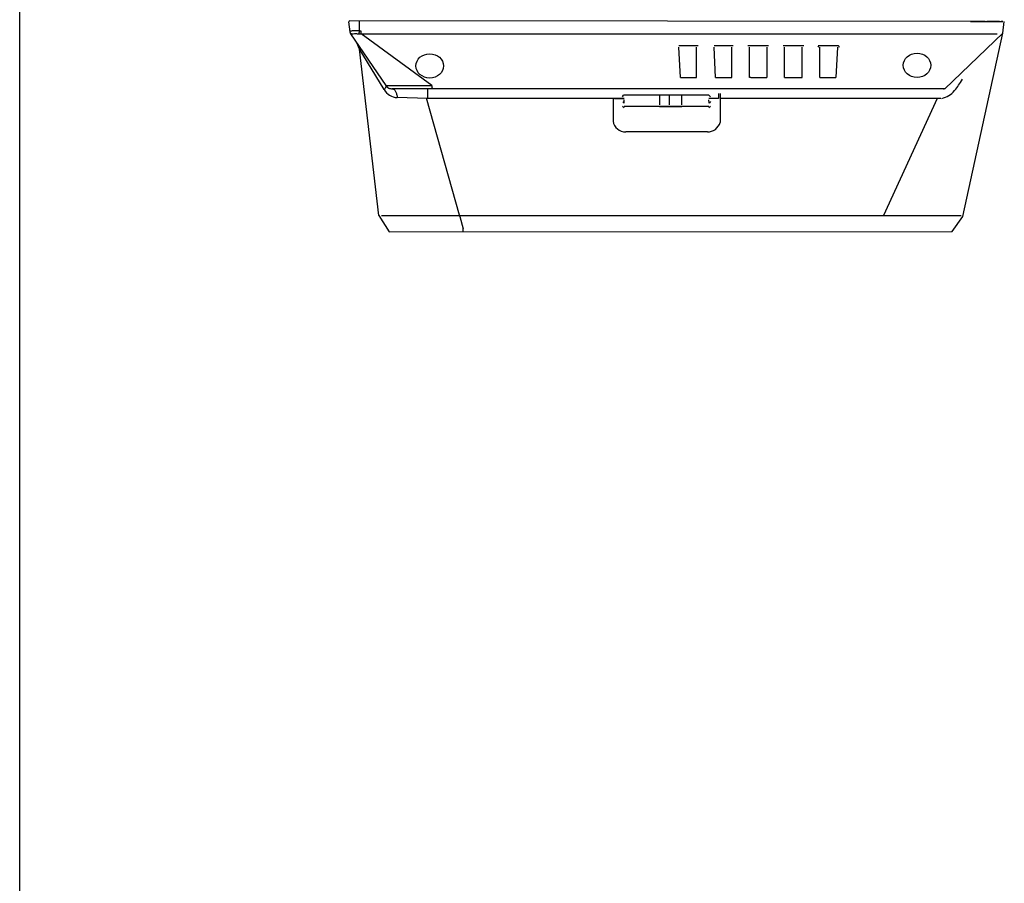
# Model space of a CAD drawing. Units: millimetres. Extents: x 1 to 505, y 0 to 713.
# Drawn here: x 1 to 90, y 356 to 435 of the extents above; entities that cross this region are included whole.
import ezdxf

# ---------------------------------------------------------------- set-up
doc = ezdxf.new("R2010")
doc.units = ezdxf.units.MM

msp = doc.modelspace()

# ---------------------------------------------------------------- linework, layer by layer
at = {"color": 7, "linetype": 'Continuous'}
for p, q in [((0.7005, 0.0388), (0.7005, 712.8388)), ((30.6805, 434.9673), (30.7915, 434.0637)), ((30.6905, 434.9693), (30.6905, 434.9673)), ((30.7885, 435.0673), (30.7828, 435.0671)), ((88.7008, 435.0145), (30.7828, 435.0671)), ((31.6805, 434.1356), (31.6805, 435.0673)), ((87.3852, 435.0145), (90.3088, 435.0145)), ((89.1393, 435.0145), (88.847, 435.0145)), ((88.9931, 435.0145), (89.1393, 435.0145)), ((90.0164, 435.0145), (89.1393, 435.0145)), ((90.0164, 435.0145), (90.1626, 435.0145)), ((90.3088, 435.0145), (90.1626, 435.0145)), ((30.858, 433.8871), (34.076, 429.1673)), ((31.8188, 433.8666), (31.8188, 434.1199)), ((38.2688, 429.1673), (31.8188, 433.8666)), ((89.8128, 433.8451), (31.8483, 433.8451)), ((60.7804, 432.8218), (60.9266, 432.8218)), ((60.7804, 432.8218), (62.5346, 432.8218)), ((60.9266, 429.8982), (60.7804, 432.6756)), ((62.3884, 432.8218), (62.5346, 432.8218)), ((62.3884, 429.8982), (62.3884, 432.6756)), ((63.9964, 432.8218), (64.1426, 432.8218)), ((63.9964, 432.8218), (65.7506, 432.8218)), ((64.1426, 429.8982), (63.9964, 432.6756)), ((65.6044, 432.8218), (65.7506, 432.8218)), ((65.6044, 429.8982), (65.6044, 432.6756)), ((67.0662, 432.8218), (67.3585, 432.8218)), ((67.3585, 432.8218), (68.9665, 432.8218)), ((68.6741, 432.8218), (68.9665, 432.8218)), ((68.8203, 432.6756), (68.8203, 429.8982)), ((70.2821, 432.8218), (70.5745, 432.8218)), ((70.4283, 429.8982), (70.4283, 432.6756)), ((70.5745, 432.8218), (71.8901, 432.8218)), ((71.8901, 432.8218), (72.1825, 432.8218)), ((71.8901, 432.8218), (72.0363, 432.8218)), ((73.4981, 432.8218), (73.6443, 432.8218)), ((73.6443, 432.8218), (75.1061, 432.8218)), ((73.6443, 429.8982), (73.6443, 432.6756)), ((75.1061, 432.8218), (75.2522, 432.8218)), ((75.2522, 432.6756), (75.1061, 429.8982)), ((33.4448, 417.3268), (31.6768, 432.4814)), ((34.076, 429.1673), (38.2688, 429.1673)), ((60.9266, 429.8982), (62.3884, 429.8982)), ((64.1426, 429.8982), (65.6044, 429.8982)), ((67.3585, 429.8982), (68.8203, 429.8982)), ((70.4283, 429.8982), (71.8901, 429.8982)), ((73.6443, 429.8982), (75.1061, 429.8982)), ((84.9001, 428.875), (34.6143, 428.875)), ((34.6909, 428.867), (34.6918, 428.867)), ((37.8732, 428.8673), (37.8732, 427.9892)), ((59.0263, 428.2893), (59.0263, 427.4132)), ((59.9034, 428.2894), (59.9034, 427.4132)), ((61.0728, 427.4132), (61.0728, 428.298)), ((64.4049, 428.4351), (64.4049, 427.9979)), ((40.78, 417.3614), (37.7878, 428.0064)), ((54.9328, 427.9979), (55.8071, 427.9979)), ((54.9333, 427.9979), (55.6641, 427.9979)), ((55.8071, 427.5607), (55.8071, 427.8522)), ((63.5306, 427.2693), (55.8071, 427.2693)), ((59.0263, 427.267), (61.0728, 427.267)), ((64.4049, 427.9979), (63.5306, 427.9979)), ((79.4723, 417.3616), (84.3525, 428.0064)), ((63.3849, 424.9377), (55.9529, 424.9377)), ((40.78, 417.3614), (40.7791, 417.2168)), ((40.8206, 417.3612), (40.8206, 417.2169)), ((33.6941, 417.3268), (86.5249, 417.3268)), ((40.8206, 417.2169), (41.137, 416.0914)), ((41.137, 415.8845), (41.137, 416.0914))]:
    msp.add_line(p, q, dxfattribs=at)
at = {"color": 7}
for p, q in [((90.3224, 433.943), (90.4549, 435.0145)), ((85.0463, 428.875), (90.3224, 433.943)), ((86.6636, 417.235), (90.3224, 433.943)), ((31.6315, 432.555), (31.4652, 432.9965)), ((33.9323, 428.8128), (31.6315, 432.555)), ((55.6614, 428.1436), (55.7329, 428.2893)), ((63.5306, 428.2894), (55.7329, 428.2893)), ((63.5306, 428.2894), (63.6763, 428.1436)), ((64.5506, 428.4351), (64.5507, 425.8087)), ((37.8732, 427.9892), (35.1167, 428.0661)), ((55.8071, 427.9979), (37.883, 427.9978)), ((54.7871, 427.9979), (54.7871, 425.9187)), ((55.8071, 427.1235), (55.6614, 427.2693)), ((55.8071, 427.5607), (55.6752, 427.6788)), ((63.5361, 427.5663), (63.5306, 427.8522)), ((63.6763, 427.2693), (63.5306, 427.1236)), ((63.6763, 427.7065), (63.5361, 427.5663)), ((84.6607, 427.998), (64.5506, 427.9979)), ((33.4448, 417.3268), (34.3853, 415.8475)), ((85.6904, 415.8753), (86.6636, 417.235)), ((34.3853, 415.8475), (85.6904, 415.8753))]:
    msp.add_line(p, q, dxfattribs=at)
at = {"color": 7, "linetype": 'Continuous'}
for centre, radius, start, end in [((30.7885, 434.9693), 0.098, 90, 180), ((31.1876, 434.1152), 0.3994, 187.001059, 216.005681), ((31.1885, 434.1124), 0.4, 187, 214.286438), ((34.0064, 429.1199), 0.0843, 29.140533, 34.280237), ((34.827, 429.6792), 0.9089, 214.720798, 215.009102), ((40.8206, 424.234), 6.8728, 269.661512, 270.000134), ((40.7877, 424.3788), 7.162, 269.931481, 270.263533)]:
    msp.add_arc(centre, radius, start, end, dxfattribs=at)
at = {"color": 7}
for centre, radius, start, end in [((35.1533, 429.4369), 1.3713, 207.07501, 268.470942), ((55.9287, 426.0922), 1.1548, 188.642618, 271.197872), ((63.4045, 426.1271), 1.1895, 269.05304, 344.478314)]:
    msp.add_arc(centre, radius, start, end, dxfattribs=at)
for centre in [(38.0748, 430.9548), (82.4971, 431.0095)]:
    msp.add_ellipse(centre, major_axis=(-1.2515, 0), ratio=0.8853484, dxfattribs=at)
at = {"color": 7, "linetype": 'Continuous'}
for points, knots in [([(31.6805, 434.1356), (31.6325, 434.141), (31.5379, 434.1488), (31.401, 434.1533), (31.2767, 434.1535), (31.1697, 434.1512), (31.0816, 434.1466), (30.9964, 434.1385), (30.92, 434.1271), (30.8552, 434.1111), (30.8197, 434.0974), (30.8027, 434.0863), (30.7941, 434.0784), (30.7906, 434.0708), (30.7911, 434.0665)], [0, 0, 0, 0, 0.1593721, 0.3124888, 0.4510654, 0.5689855, 0.6650531, 0.7416982, 0.8508596, 0.9193708, 0.9613661, 0.9753551, 0.9858949, 1, 1, 1, 1]), ([(30.8645, 433.8804), (30.8639, 433.8808), (30.8614, 433.8826), (30.8594, 433.8851), (30.858, 433.8871)], [0, 0, 0, 0, 0.2187554, 1, 1, 1, 1]), ([(31.6189, 433.8551), (31.5788, 433.8579), (31.5019, 433.8639), (31.3677, 433.8701), (31.2052, 433.8656), (31.0594, 433.8612), (30.9566, 433.8641), (30.913, 433.8677), (30.8841, 433.8725), (30.8694, 433.8773), (30.8645, 433.8804)], [0, 0, 0, 0, 0.159591, 0.3056015, 0.5322903, 0.8037112, 0.8837384, 0.9396762, 0.9770226, 1, 1, 1, 1]), ([(31.6189, 433.8551), (31.6287, 433.8952), (31.6496, 433.9886), (31.6695, 434.0823), (31.6805, 434.1356)], [0, 0, 0, 0, 0.4311559, 1, 1, 1, 1]), ([(31.8188, 433.8666), (31.8026, 433.863), (31.7365, 433.8518), (31.6691, 433.8516), (31.6189, 433.8551)], [0, 0, 0, 0, 0.2488014, 1, 1, 1, 1]), ([(31.8188, 434.1199), (31.7956, 434.1199), (31.7491, 434.1233), (31.7033, 434.131), (31.6805, 434.1356)], [0, 0, 0, 0, 0.4999643, 1, 1, 1, 1]), ([(67.3585, 429.8982), (67.3585, 429.8982), (67.3585, 429.8982), (67.3585, 429.8982), (67.3585, 429.8982), (67.2123, 429.8982), (67.2123, 429.8982), (67.2123, 429.8982), (67.2123, 429.8982), (67.2123, 429.8982), (67.2123, 429.8982), (67.2123, 432.6756), (67.2123, 432.6756), (67.2123, 432.6756), (67.2123, 432.6756), (67.2123, 432.6756)], [0, 0, 0, 0, 1, 1, 1, 2, 2, 2, 3, 3, 3, 4, 4, 4, 5, 5, 5, 5]), ([(71.8901, 429.8982), (71.8901, 429.8982), (72.0363, 429.8982), (72.0363, 429.8982), (72.0363, 429.8982), (72.0363, 429.8982), (72.0363, 429.8982), (72.0363, 429.8982), (72.0363, 432.6756), (72.0363, 432.6756), (72.0363, 432.6756), (72.0363, 432.6756), (72.0363, 432.6756)], [0, 0, 0, 0, 1, 1, 1, 2, 2, 2, 3, 3, 3, 4, 4, 4, 4]), ([(34.08, 429.1609), (34.103, 429.1195), (34.084, 429.044), (34.0468, 428.9704), (34.0028, 428.8993), (33.9622, 428.8477), (33.9323, 428.8128)], [0, 0, 0, 0, 0.3632637, 0.4962638, 0.6471359, 1, 1, 1, 1]), ([(34.076, 429.1673), (34.1104, 429.1168), (34.1692, 429.047), (34.2636, 428.9747), (34.3648, 428.9184), (34.5087, 428.8755), (34.629, 428.8673), (34.691, 428.8673)], [0, 0, 0, 0, 0.2564061, 0.3776086, 0.4971554, 0.7402617, 1, 1, 1, 1]), ([(34.0799, 429.1616), (34.1139, 429.1125), (34.1895, 429.0232), (34.335, 428.9264), (34.5025, 428.8756), (34.62, 428.8673), (34.6805, 428.8673)], [0, 0, 0, 0, 0.2563269, 0.4968402, 0.7400724, 1, 1, 1, 1]), ([(38.2688, 429.1673), (38.2711, 429.1246), (38.2746, 429.0645), (38.2805, 428.99), (38.2846, 428.9469), (38.289, 428.9131), (38.2928, 428.8912), (38.2965, 428.8783), (38.2989, 428.872), (38.302, 428.8673), (38.3042, 428.8673)], [0, 0, 0, 0, 0.421343, 0.5934028, 0.7363748, 0.8483053, 0.9285559, 0.9568589, 0.9776528, 1, 1, 1, 1]), ([(34.6918, 428.867), (34.7173, 428.8655), (34.7709, 428.8516), (34.844, 428.8025), (34.9112, 428.728), (34.9714, 428.6302), (35.0236, 428.5116), (35.0663, 428.3754), (35.0983, 428.2251), (35.1118, 428.1201), (35.1167, 428.0661)], [0, 0, 0, 0, 0.0792663, 0.1676763, 0.2701696, 0.3886916, 0.5230313, 0.6715431, 0.8316184, 1, 1, 1, 1]), ([(85.0463, 428.875), (85.0463, 428.875), (84.9001, 428.875), (84.9001, 428.875), (85.0463, 428.875), (85.0463, 428.875), (85.1925, 429.0211)], [0, 0, 0, 0, 1, 1, 1, 2, 2, 2, 2])]:
    msp.add_open_spline(points, degree=3, knots=knots, dxfattribs=at)
for points in [[(73.4981, 432.6756), (73.4981, 432.8218), (73.6443, 432.8218), (73.6443, 432.8218)], [(75.1061, 432.8218), (75.2522, 432.8218), (75.3984, 432.8218), (75.3984, 432.6756)], [(85.9234, 428.7288), (86.2157, 429.0211), (86.3619, 429.3135), (86.6543, 429.752)], [(84.7539, 427.9979), (85.1925, 428.1441), (85.631, 428.2902), (85.9234, 428.7288)]]:
    msp.add_open_spline(points, degree=3, dxfattribs=at)

doc.saveas('drawing.dxf')
